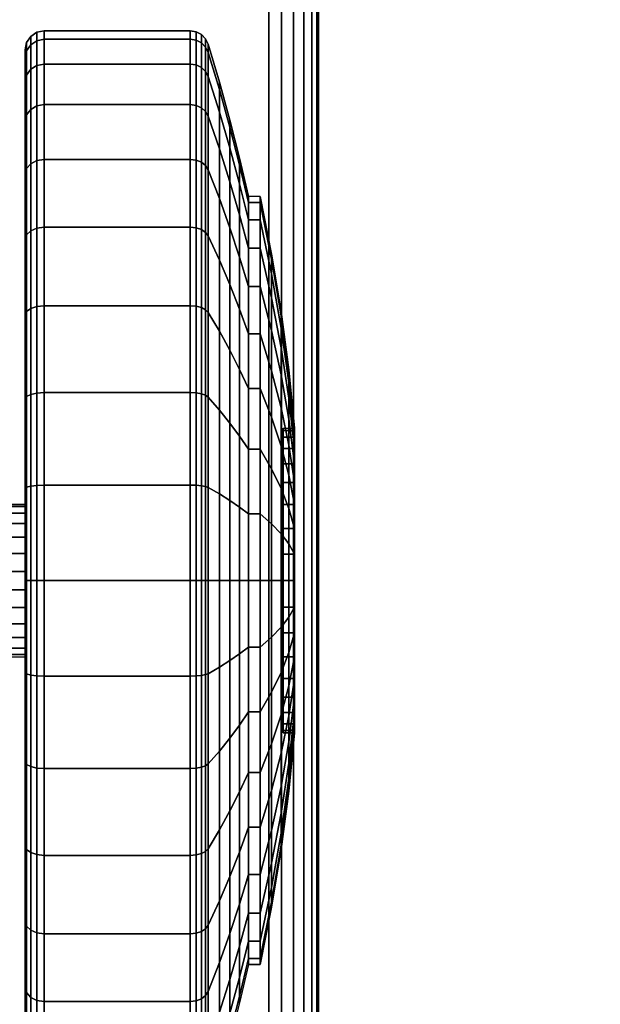
# Model space of a CAD drawing. Units: inches. Extents: x -0.2 to 60, y -20 to 0.
# Drawn here: x 53.5 to 55, y -18.7 to -16.1 of the extents above; entities that cross this region are included whole.
import ezdxf

# ---------------------------------------------------------------- set-up
doc = ezdxf.new("R2010")
doc.units = ezdxf.units.IN
doc.header["$MEASUREMENT"] = 0
for name, color, linetype in [('A-FURN-3-TABLE-LEG-CASTER-TREAD', 251, 'Continuous'), ('A-FURN-3-TABLE-LEG-CASTER-TRIM', 253, 'Continuous'), ('A-FURN-3-TABLE-LEG-FOOT', 253, 'Continuous'), ('A-FURN-3-TABLE-SURFACE-BOTTOM', 255, 'Continuous'), ('A-FURN-3-TABLE-SURFACE-TOP-HPL_TFL', 255, 'Continuous')]:
    doc.layers.add(name, color=color, linetype=linetype)

msp = doc.modelspace()

# ---------------------------------------------------------------- linework, layer by layer
at = {"layer": 'A-FURN-3-TABLE-LEG-CASTER-TREAD'}
for points, invisible_edges in [([(53.48, -18.9213, 1.2007), (53.48, -18.9425, 1.4425), (53.48, -16.1575, 1.4425), (53.48, -16.1787, 1.2007)], 10), ([(53.48, -18.9425, 1.4425), (53.48, -18.9213, 1.6843), (53.48, -16.1787, 1.6843), (53.48, -16.1575, 1.4425)], 10), ([(53.48, -18.8585, 0.9662), (53.48, -18.9213, 1.2007), (53.48, -16.1787, 1.2007), (53.48, -16.2415, 0.9662)], 10), ([(53.48, -18.9213, 1.6843), (53.48, -18.8585, 1.9188), (53.48, -16.2415, 1.9188), (53.48, -16.1787, 1.6843)], 10), ([(53.48, -18.7559, 0.7462), (53.48, -18.8585, 0.9662), (53.48, -16.2415, 0.9662), (53.48, -16.3441, 0.7462)], 10), ([(53.48, -18.8585, 1.9188), (53.48, -18.7559, 2.1387), (53.48, -16.3441, 2.1387), (53.48, -16.2415, 1.9188)], 10), ([(53.48, -18.6167, 0.5474), (53.48, -18.7559, 0.7462), (53.48, -16.3441, 0.7462), (53.48, -16.4833, 0.5474)], 10), ([(53.48, -18.7559, 2.1387), (53.48, -18.6167, 2.3376), (53.48, -16.4833, 2.3376), (53.48, -16.3441, 2.1387)], 10), ([(53.48, -18.4451, 0.3758), (53.48, -18.6167, 0.5474), (53.48, -16.4833, 0.5474), (53.48, -16.6549, 0.3758)], 10), ([(53.48, -18.6167, 2.3376), (53.48, -18.4451, 2.5092), (53.48, -16.6549, 2.5092), (53.48, -16.4833, 2.3376)], 10), ([(53.48, -18.2463, 0.2366), (53.48, -18.4451, 0.3758), (53.48, -16.6549, 0.3758), (53.48, -16.8538, 0.2366)], 10), ([(53.48, -18.4451, 2.5092), (53.48, -18.2463, 2.6484), (53.48, -16.8538, 2.6484), (53.48, -16.6549, 2.5092)], 10), ([(53.48, -18.0263, 0.134), (53.48, -18.2463, 0.2366), (53.48, -16.8538, 0.2366), (53.48, -17.0737, 0.134)], 10), ([(53.48, -18.2463, 2.6484), (53.48, -18.0263, 2.751), (53.48, -17.0737, 2.751), (53.48, -16.8538, 2.6484)], 10), ([(53.48, -17.7918, 0.0712), (53.48, -18.0263, 0.134), (53.48, -17.0737, 0.134), (53.48, -17.3082, 0.0712)], 10), ([(53.48, -18.0263, 2.751), (53.48, -17.7918, 2.8138), (53.48, -17.3082, 2.8138), (53.48, -17.0737, 2.751)], 10), ([(53.48, -17.55, 0.05), (53.48, -17.7918, 0.0712), (53.48, -17.3082, 0.0712), (53.48, -17.55, 0.05)], 2), ([(53.48, -17.7918, 2.8138), (53.48, -17.55, 2.835), (53.48, -17.55, 2.835), (53.48, -17.3082, 2.8138)], 8)]:
    msp.add_3dface(points, dxfattribs=dict(at, invisible_edges=invisible_edges))
at = {"layer": 'A-FURN-3-TABLE-LEG-CASTER-TRIM'}
for points, invisible_edges in [([(54.1574, -17.9439, 1.512), (54.1574, -17.95, 1.4425), (54.1574, -17.15, 1.4425), (54.1574, -17.1561, 1.512)], 10), ([(54.1574, -17.95, 1.4425), (54.1574, -17.9439, 1.373), (54.1574, -17.1561, 1.373), (54.1574, -17.15, 1.4425)], 10), ([(54.1574, -17.9259, 1.5793), (54.1574, -17.9439, 1.512), (54.1574, -17.1561, 1.512), (54.1574, -17.1741, 1.5793)], 10), ([(54.1574, -17.9439, 1.373), (54.1574, -17.9259, 1.3057), (54.1574, -17.1741, 1.3057), (54.1574, -17.1561, 1.373)], 10), ([(54.1574, -17.8964, 1.6425), (54.1574, -17.9259, 1.5793), (54.1574, -17.1741, 1.5793), (54.1574, -17.2036, 1.6425)], 10), ([(54.1574, -17.9259, 1.3057), (54.1574, -17.8964, 1.2425), (54.1574, -17.2036, 1.2425), (54.1574, -17.1741, 1.3057)], 10), ([(54.1574, -17.8564, 1.6996), (54.1574, -17.8964, 1.6425), (54.1574, -17.2036, 1.6425), (54.1574, -17.2436, 1.6996)], 10), ([(54.1574, -17.8964, 1.2425), (54.1574, -17.8564, 1.1854), (54.1574, -17.2436, 1.1854), (54.1574, -17.2036, 1.2425)], 10), ([(54.1574, -17.8071, 1.7489), (54.1574, -17.8564, 1.6996), (54.1574, -17.2436, 1.6996), (54.1574, -17.2929, 1.7489)], 10), ([(54.1574, -17.8564, 1.1854), (54.1574, -17.8071, 1.1361), (54.1574, -17.2929, 1.1361), (54.1574, -17.2436, 1.1854)], 10), ([(54.1574, -17.75, 1.7889), (54.1574, -17.8071, 1.7489), (54.1574, -17.2929, 1.7489), (54.1574, -17.35, 1.7889)], 10), ([(54.1574, -17.8071, 1.1361), (54.1574, -17.75, 1.0961), (54.1574, -17.35, 1.0961), (54.1574, -17.2929, 1.1361)], 10), ([(54.1574, -17.6868, 1.8184), (54.1574, -17.75, 1.7889), (54.1574, -17.35, 1.7889), (54.1574, -17.4132, 1.8184)], 10), ([(54.1574, -17.75, 1.0961), (54.1574, -17.6868, 1.0666), (54.1574, -17.4132, 1.0666), (54.1574, -17.35, 1.0961)], 10), ([(54.1574, -17.6195, 1.8364), (54.1574, -17.6868, 1.8184), (54.1574, -17.4132, 1.8184), (54.1574, -17.4805, 1.8364)], 10), ([(54.1574, -17.6868, 1.0666), (54.1574, -17.6195, 1.0486), (54.1574, -17.4805, 1.0486), (54.1574, -17.4132, 1.0666)], 10), ([(54.1574, -17.55, 1.8425), (54.1574, -17.6195, 1.8364), (54.1574, -17.4805, 1.8364), (54.1574, -17.55, 1.8425)], 2), ([(54.1574, -17.6195, 1.0486), (54.1574, -17.55, 1.0425), (54.1574, -17.55, 1.0425), (54.1574, -17.4805, 1.0486)], 8)]:
    msp.add_3dface(points, dxfattribs=dict(at, invisible_edges=invisible_edges))
at = {"layer": 'A-FURN-3-TABLE-SURFACE-BOTTOM', "invisible_edges": 5}
msp.add_3dface([(58, -0.1181, 41.03), (58, -19.8819, 41.03), (2, -19.8819, 41.03), (2, -0.1181, 41.03)], dxfattribs=at)
at = {"layer": 'A-FURN-3-TABLE-SURFACE-TOP-HPL_TFL', "invisible_edges": 10}
msp.add_3dface([(2, -19.8819, 42.03), (58, -19.8819, 42.03), (58, -0.1181, 42.03), (2, -0.1181, 42.03)], dxfattribs=at)

# ---------------------------------------------------------------- meshes
at = {"layer": 'A-FURN-3-TABLE-LEG-CASTER-TREAD'}
mesh = msp.add_polymesh((9, 6), dxfattribs=at)
for k, corner in enumerate([(53.9133, -16.1945, 0.9491), (53.53, -16.1945, 0.9491), (53.5109, -16.1981, 0.9504), (53.4946, -16.2083, 0.9541), (53.4838, -16.2235, 0.9597), (53.48, -16.2415, 0.9662), (53.9133, -16.1294, 1.192), (53.53, -16.1294, 1.192), (53.5109, -16.1332, 1.1927), (53.4946, -16.1438, 1.1946), (53.4838, -16.1598, 1.1974), (53.48, -16.1787, 1.2007), (53.9133, -16.1075, 1.4425), (53.53, -16.1075, 1.4425), (53.5109, -16.1113, 1.4425), (53.4946, -16.1221, 1.4425), (53.4838, -16.1384, 1.4425), (53.48, -16.1575, 1.4425), (53.9133, -16.1294, 1.693), (53.53, -16.1294, 1.693), (53.5109, -16.1332, 1.6923), (53.4946, -16.1438, 1.6904), (53.4838, -16.1598, 1.6876), (53.48, -16.1787, 1.6843), (53.9133, -16.1945, 1.9359), (53.53, -16.1945, 1.9359), (53.5109, -16.1981, 1.9346), (53.4946, -16.2083, 1.9309), (53.4838, -16.2235, 1.9253), (53.48, -16.2415, 1.9188), (53.9133, -16.3008, 2.1638), (53.53, -16.3008, 2.1638), (53.5109, -16.3041, 2.1618), (53.4946, -16.3134, 2.1564), (53.4838, -16.3275, 2.1483), (53.48, -16.3441, 2.1388), (53.9133, -16.445, 2.3697), (53.53, -16.445, 2.3697), (53.5109, -16.4479, 2.3673), (53.4946, -16.4562, 2.3603), (53.4838, -16.4686, 2.3499), (53.48, -16.4833, 2.3376), (53.9133, -16.6228, 2.5475), (53.53, -16.6228, 2.5475), (53.5109, -16.6252, 2.5446), (53.4946, -16.6322, 2.5363), (53.4838, -16.6426, 2.5239), (53.48, -16.6549, 2.5092), (53.9133, -16.8288, 2.6917), (53.53, -16.8288, 2.6917), (53.5109, -16.8307, 2.6884), (53.4946, -16.8361, 2.6791), (53.4838, -16.8442, 2.665), (53.48, -16.8538, 2.6484)]):
    mesh.set_mesh_vertex(divmod(k, 6), corner)
mesh = msp.add_polymesh((9, 9), dxfattribs=at)
for k, corner in enumerate([(54.0662, -16.6033, 1.0979), (54.0432, -16.5086, 1.0634), (54.018, -16.4143, 1.0292), (53.9906, -16.3207, 0.9951), (53.9611, -16.2276, 0.9612), (53.9541, -16.2142, 0.9563), (53.943, -16.2037, 0.9525), (53.9289, -16.1968, 0.95), (53.9133, -16.1945, 0.9491), (54.0662, -16.5578, 1.2675), (54.0432, -16.4586, 1.25), (54.018, -16.3598, 1.2326), (53.9906, -16.2616, 1.2153), (53.9611, -16.1641, 1.1981), (53.9541, -16.1501, 1.1957), (53.943, -16.139, 1.1937), (53.9289, -16.1319, 1.1924), (53.9133, -16.1294, 1.192), (54.0662, -16.5425, 1.4425), (54.0432, -16.4417, 1.4425), (54.018, -16.3415, 1.4425), (53.9906, -16.2418, 1.4425), (53.9611, -16.1427, 1.4425), (53.9541, -16.1285, 1.4425), (53.943, -16.1172, 1.4425), (53.9289, -16.11, 1.4425), (53.9133, -16.1075, 1.4425), (54.0662, -16.5578, 1.6175), (54.0432, -16.4586, 1.635), (54.018, -16.3598, 1.6524), (53.9906, -16.2616, 1.6697), (53.9611, -16.1641, 1.6869), (53.9541, -16.1501, 1.6893), (53.943, -16.139, 1.6913), (53.9289, -16.1319, 1.6926), (53.9133, -16.1294, 1.693), (54.0662, -16.6033, 1.7871), (54.0432, -16.5086, 1.8216), (54.018, -16.4143, 1.8558), (53.9906, -16.3207, 1.8899), (53.9611, -16.2276, 1.9238), (53.9541, -16.2142, 1.9287), (53.943, -16.2037, 1.9325), (53.9289, -16.1968, 1.935), (53.9133, -16.1945, 1.9359), (54.0662, -16.6775, 1.9463), (54.0432, -16.5902, 1.9966), (54.018, -16.5034, 2.0468), (53.9906, -16.417, 2.0966), (53.9611, -16.3312, 2.1462), (53.9541, -16.319, 2.1532), (53.943, -16.3092, 2.1589), (53.9289, -16.3029, 2.1625), (53.9133, -16.3008, 2.1638), (54.0662, -16.7782, 2.0901), (54.0432, -16.701, 2.1549), (54.018, -16.6242, 2.2193), (53.9906, -16.5478, 2.2834), (53.9611, -16.4719, 2.3471), (53.9541, -16.4611, 2.3562), (53.943, -16.4524, 2.3635), (53.9289, -16.4469, 2.3681), (53.9133, -16.445, 2.3697), (54.0662, -16.9024, 2.2143), (54.0432, -16.8376, 2.2915), (54.018, -16.7732, 2.3683), (53.9906, -16.7091, 2.4447), (53.9611, -16.6454, 2.5206), (53.9541, -16.6363, 2.5314), (53.943, -16.629, 2.5401), (53.9289, -16.6244, 2.5456), (53.9133, -16.6228, 2.5475), (54.0662, -17.0463, 2.315), (54.0432, -16.9959, 2.4023), (54.018, -16.9457, 2.4891), (53.9906, -16.8959, 2.5755), (53.9611, -16.8463, 2.6613), (53.9541, -16.8393, 2.6735), (53.943, -16.8336, 2.6833), (53.9289, -16.83, 2.6896), (53.9133, -16.8288, 2.6917)]):
    mesh.set_mesh_vertex(divmod(k, 9), corner)
mesh = msp.add_polymesh((9, 6), dxfattribs=at)
for k, corner in enumerate([(53.9133, -17.8005, 0.0219), (53.53, -17.8005, 0.0219), (53.5109, -17.7998, 0.0257), (53.4946, -17.7979, 0.0363), (53.4838, -17.7951, 0.0523), (53.48, -17.7918, 0.0712), (53.9133, -17.55), (53.53, -17.55), (53.5109, -17.55, 0.0038), (53.4946, -17.55, 0.0146), (53.4838, -17.55, 0.0309), (53.48, -17.55, 0.05), (53.9133, -17.2995, 0.0219), (53.53, -17.2995, 0.0219), (53.5109, -17.3002, 0.0257), (53.4946, -17.3021, 0.0363), (53.4838, -17.3049, 0.0523), (53.48, -17.3082, 0.0712), (53.9133, -17.0566, 0.087), (53.53, -17.0566, 0.087), (53.5109, -17.0579, 0.0906), (53.4946, -17.0616, 0.1008), (53.4838, -17.0672, 0.116), (53.48, -17.0737, 0.134), (53.9133, -16.8288, 0.1933), (53.53, -16.8288, 0.1933), (53.5109, -16.8307, 0.1966), (53.4946, -16.8361, 0.2059), (53.4838, -16.8442, 0.22), (53.48, -16.8538, 0.2366), (53.9133, -16.6228, 0.3375), (53.53, -16.6228, 0.3375), (53.5109, -16.6252, 0.3404), (53.4946, -16.6322, 0.3487), (53.4838, -16.6426, 0.3611), (53.48, -16.6549, 0.3758), (53.9133, -16.445, 0.5153), (53.53, -16.445, 0.5153), (53.5109, -16.4479, 0.5177), (53.4946, -16.4562, 0.5247), (53.4838, -16.4686, 0.5351), (53.48, -16.4833, 0.5474), (53.9133, -16.3008, 0.7213), (53.53, -16.3008, 0.7213), (53.5109, -16.3041, 0.7232), (53.4946, -16.3134, 0.7286), (53.4838, -16.3275, 0.7367), (53.48, -16.3441, 0.7463), (53.9133, -16.1945, 0.9491), (53.53, -16.1945, 0.9491), (53.5109, -16.1981, 0.9504), (53.4946, -16.2083, 0.9541), (53.4838, -16.2235, 0.9597), (53.48, -16.2415, 0.9662)]):
    mesh.set_mesh_vertex(divmod(k, 6), corner)
mesh = msp.add_polymesh((9, 9), dxfattribs=at)
for k, corner in enumerate([(54.0662, -17.725, 0.4503), (54.0432, -17.7425, 0.3511), (54.018, -17.7599, 0.2523), (53.9906, -17.7772, 0.1541), (53.9611, -17.7944, 0.0566), (53.9541, -17.7968, 0.0426), (53.943, -17.7988, 0.0315), (53.9289, -17.8001, 0.0244), (53.9133, -17.8005, 0.0219), (54.0662, -17.55, 0.435), (54.0432, -17.55, 0.3342), (54.018, -17.55, 0.234), (53.9906, -17.55, 0.1343), (53.9611, -17.55, 0.0352), (53.9541, -17.55, 0.021), (53.943, -17.55, 0.0097), (53.9289, -17.55, 0.0025), (53.9133, -17.55), (54.0662, -17.375, 0.4503), (54.0432, -17.3575, 0.3511), (54.018, -17.3401, 0.2523), (53.9906, -17.3228, 0.1541), (53.9611, -17.3056, 0.0566), (53.9541, -17.3032, 0.0426), (53.943, -17.3012, 0.0315), (53.9289, -17.2999, 0.0244), (53.9133, -17.2995, 0.0219), (54.0662, -17.2054, 0.4958), (54.0432, -17.1709, 0.4011), (54.018, -17.1367, 0.3068), (53.9906, -17.1026, 0.2132), (53.9611, -17.0687, 0.1201), (53.9541, -17.0638, 0.1067), (53.943, -17.06, 0.0962), (53.9289, -17.0575, 0.0893), (53.9133, -17.0566, 0.087), (54.0662, -17.0463, 0.57), (54.0432, -16.9959, 0.4827), (54.018, -16.9457, 0.3959), (53.9906, -16.8959, 0.3095), (53.9611, -16.8463, 0.2237), (53.9541, -16.8393, 0.2115), (53.943, -16.8336, 0.2017), (53.9289, -16.83, 0.1954), (53.9133, -16.8288, 0.1933), (54.0662, -16.9024, 0.6707), (54.0432, -16.8376, 0.5935), (54.018, -16.7732, 0.5167), (53.9906, -16.7091, 0.4403), (53.9611, -16.6454, 0.3644), (53.9541, -16.6363, 0.3536), (53.943, -16.629, 0.3449), (53.9289, -16.6244, 0.3394), (53.9133, -16.6228, 0.3375), (54.0662, -16.7782, 0.7949), (54.0432, -16.701, 0.7301), (54.018, -16.6242, 0.6657), (53.9906, -16.5478, 0.6016), (53.9611, -16.4719, 0.5379), (53.9541, -16.4611, 0.5288), (53.943, -16.4524, 0.5215), (53.9289, -16.4469, 0.5169), (53.9133, -16.445, 0.5153), (54.0662, -16.6775, 0.9388), (54.0432, -16.5902, 0.8884), (54.018, -16.5034, 0.8382), (53.9906, -16.417, 0.7884), (53.9611, -16.3312, 0.7388), (53.9541, -16.319, 0.7318), (53.943, -16.3092, 0.7261), (53.9289, -16.3029, 0.7225), (53.9133, -16.3008, 0.7213), (54.0662, -16.6033, 1.0979), (54.0432, -16.5086, 1.0634), (54.018, -16.4143, 1.0292), (53.9906, -16.3207, 0.9951), (53.9611, -16.2276, 0.9612), (53.9541, -16.2142, 0.9563), (53.943, -16.2037, 0.9525), (53.9289, -16.1968, 0.95), (53.9133, -16.1945, 0.9491)]):
    mesh.set_mesh_vertex(divmod(k, 9), corner)
mesh = msp.add_polymesh((9, 6), dxfattribs=at)
for k, corner in enumerate([(53.9133, -16.8288, 2.6917), (53.53, -16.8288, 2.6917), (53.5109, -16.8307, 2.6884), (53.4946, -16.8361, 2.6791), (53.4838, -16.8442, 2.665), (53.48, -16.8538, 2.6484), (53.9133, -17.0566, 2.798), (53.53, -17.0566, 2.798), (53.5109, -17.0579, 2.7944), (53.4946, -17.0616, 2.7842), (53.4838, -17.0672, 2.769), (53.48, -17.0737, 2.751), (53.9133, -17.2995, 2.8631), (53.53, -17.2995, 2.8631), (53.5109, -17.3002, 2.8593), (53.4946, -17.3021, 2.8487), (53.4838, -17.3049, 2.8327), (53.48, -17.3082, 2.8138), (53.9133, -17.55, 2.885), (53.53, -17.55, 2.885), (53.5109, -17.55, 2.8812), (53.4946, -17.55, 2.8704), (53.4838, -17.55, 2.8541), (53.48, -17.55, 2.835), (53.9133, -17.8005, 2.8631), (53.53, -17.8005, 2.8631), (53.5109, -17.7998, 2.8593), (53.4946, -17.7979, 2.8487), (53.4838, -17.7951, 2.8327), (53.48, -17.7918, 2.8138), (53.9133, -18.0434, 2.798), (53.53, -18.0434, 2.798), (53.5109, -18.0421, 2.7944), (53.4946, -18.0384, 2.7842), (53.4838, -18.0328, 2.769), (53.48, -18.0263, 2.751), (53.9133, -18.2713, 2.6917), (53.53, -18.2713, 2.6917), (53.5109, -18.2693, 2.6884), (53.4946, -18.2639, 2.6791), (53.4838, -18.2558, 2.665), (53.48, -18.2463, 2.6484), (53.9133, -18.4772, 2.5475), (53.53, -18.4772, 2.5475), (53.5109, -18.4748, 2.5446), (53.4946, -18.4678, 2.5363), (53.4838, -18.4574, 2.5239), (53.48, -18.4451, 2.5092), (53.9133, -18.655, 2.3697), (53.53, -18.655, 2.3697), (53.5109, -18.6521, 2.3673), (53.4946, -18.6438, 2.3603), (53.4838, -18.6314, 2.3499), (53.48, -18.6167, 2.3376)]):
    mesh.set_mesh_vertex(divmod(k, 6), corner)
mesh = msp.add_polymesh((9, 9), dxfattribs=at)
for k, corner in enumerate([(54.0662, -17.0463, 2.315), (54.0432, -16.9959, 2.4023), (54.018, -16.9457, 2.4891), (53.9906, -16.8959, 2.5755), (53.9611, -16.8463, 2.6613), (53.9541, -16.8393, 2.6735), (53.943, -16.8336, 2.6833), (53.9289, -16.83, 2.6896), (53.9133, -16.8288, 2.6917), (54.0662, -17.2054, 2.3892), (54.0432, -17.1709, 2.4839), (54.018, -17.1367, 2.5782), (53.9906, -17.1026, 2.6718), (53.9611, -17.0687, 2.7649), (53.9541, -17.0638, 2.7783), (53.943, -17.06, 2.7888), (53.9289, -17.0575, 2.7957), (53.9133, -17.0566, 2.798), (54.0662, -17.375, 2.4347), (54.0432, -17.3575, 2.5339), (54.018, -17.3401, 2.6327), (53.9906, -17.3228, 2.7309), (53.9611, -17.3056, 2.8284), (53.9541, -17.3032, 2.8424), (53.943, -17.3012, 2.8535), (53.9289, -17.2999, 2.8606), (53.9133, -17.2995, 2.8631), (54.0662, -17.55, 2.45), (54.0432, -17.55, 2.5508), (54.018, -17.55, 2.651), (53.9906, -17.55, 2.7507), (53.9611, -17.55, 2.8498), (53.9541, -17.55, 2.864), (53.943, -17.55, 2.8753), (53.9289, -17.55, 2.8825), (53.9133, -17.55, 2.885), (54.0662, -17.725, 2.4347), (54.0432, -17.7425, 2.5339), (54.018, -17.7599, 2.6327), (53.9906, -17.7772, 2.7309), (53.9611, -17.7944, 2.8284), (53.9541, -17.7968, 2.8424), (53.943, -17.7988, 2.8535), (53.9289, -17.8001, 2.8606), (53.9133, -17.8005, 2.8631), (54.0662, -17.8946, 2.3892), (54.0432, -17.9291, 2.4839), (54.018, -17.9633, 2.5782), (53.9906, -17.9974, 2.6718), (53.9611, -18.0313, 2.7649), (53.9541, -18.0362, 2.7783), (53.943, -18.04, 2.7888), (53.9289, -18.0425, 2.7957), (53.9133, -18.0434, 2.798), (54.0662, -18.0538, 2.315), (54.0432, -18.1041, 2.4023), (54.018, -18.1543, 2.4891), (53.9906, -18.2041, 2.5755), (53.9611, -18.2537, 2.6613), (53.9541, -18.2607, 2.6735), (53.943, -18.2664, 2.6833), (53.9289, -18.27, 2.6896), (53.9133, -18.2713, 2.6917), (54.0662, -18.1976, 2.2143), (54.0432, -18.2624, 2.2915), (54.018, -18.3268, 2.3683), (53.9906, -18.3909, 2.4447), (53.9611, -18.4546, 2.5206), (53.9541, -18.4637, 2.5314), (53.943, -18.471, 2.5401), (53.9289, -18.4756, 2.5456), (53.9133, -18.4772, 2.5475), (54.0662, -18.3218, 2.0901), (54.0432, -18.399, 2.1549), (54.018, -18.4758, 2.2193), (53.9906, -18.5522, 2.2834), (53.9611, -18.6281, 2.3471), (53.9541, -18.6389, 2.3562), (53.943, -18.6476, 2.3635), (53.9289, -18.6531, 2.3681), (53.9133, -18.655, 2.3697)]):
    mesh.set_mesh_vertex(divmod(k, 9), corner)
mesh = msp.add_polymesh((9, 9), dxfattribs=at)
for k, corner in enumerate([(54.0662, -18.5575, 1.4425), (54.0432, -18.6583, 1.4425), (54.018, -18.7585, 1.4425), (53.9906, -18.8582, 1.4425), (53.9611, -18.9573, 1.4425), (53.9541, -18.9715, 1.4425), (53.943, -18.9828, 1.4425), (53.9289, -18.99, 1.4425), (53.9133, -18.9925, 1.4425), (54.0662, -18.5422, 1.2675), (54.0432, -18.6414, 1.25), (54.018, -18.7402, 1.2326), (53.9906, -18.8384, 1.2153), (53.9611, -18.9359, 1.1981), (53.9541, -18.9499, 1.1957), (53.943, -18.961, 1.1937), (53.9289, -18.9681, 1.1924), (53.9133, -18.9706, 1.192), (54.0662, -18.4967, 1.0979), (54.0432, -18.5914, 1.0634), (54.018, -18.6857, 1.0292), (53.9906, -18.7793, 0.9951), (53.9611, -18.8724, 0.9612), (53.9541, -18.8858, 0.9563), (53.943, -18.8963, 0.9525), (53.9289, -18.9032, 0.95), (53.9133, -18.9055, 0.9491), (54.0662, -18.4225, 0.9388), (54.0432, -18.5098, 0.8884), (54.018, -18.5966, 0.8382), (53.9906, -18.683, 0.7884), (53.9611, -18.7688, 0.7388), (53.9541, -18.781, 0.7318), (53.943, -18.7908, 0.7261), (53.9289, -18.7971, 0.7225), (53.9133, -18.7992, 0.7213), (54.0662, -18.3218, 0.7949), (54.0432, -18.399, 0.7301), (54.018, -18.4758, 0.6657), (53.9906, -18.5522, 0.6016), (53.9611, -18.6281, 0.5379), (53.9541, -18.6389, 0.5288), (53.943, -18.6476, 0.5215), (53.9289, -18.6531, 0.5169), (53.9133, -18.655, 0.5153), (54.0662, -18.1976, 0.6707), (54.0432, -18.2624, 0.5935), (54.018, -18.3268, 0.5167), (53.9906, -18.3909, 0.4403), (53.9611, -18.4546, 0.3644), (53.9541, -18.4637, 0.3536), (53.943, -18.471, 0.3449), (53.9289, -18.4756, 0.3394), (53.9133, -18.4772, 0.3375), (54.0662, -18.0538, 0.57), (54.0432, -18.1041, 0.4827), (54.018, -18.1543, 0.3959), (53.9906, -18.2041, 0.3095), (53.9611, -18.2537, 0.2237), (53.9541, -18.2607, 0.2115), (53.943, -18.2664, 0.2017), (53.9289, -18.27, 0.1954), (53.9133, -18.2713, 0.1933), (54.0662, -17.8946, 0.4958), (54.0432, -17.9291, 0.4011), (54.018, -17.9633, 0.3068), (53.9906, -17.9974, 0.2132), (53.9611, -18.0313, 0.1201), (53.9541, -18.0362, 0.1067), (53.943, -18.04, 0.0962), (53.9289, -18.0425, 0.0893), (53.9133, -18.0434, 0.087), (54.0662, -17.725, 0.4503), (54.0432, -17.7425, 0.3511), (54.018, -17.7599, 0.2523), (53.9906, -17.7772, 0.1541), (53.9611, -17.7944, 0.0566), (53.9541, -17.7968, 0.0426), (53.943, -17.7988, 0.0315), (53.9289, -17.8001, 0.0244), (53.9133, -17.8005, 0.0219)]):
    mesh.set_mesh_vertex(divmod(k, 9), corner)
mesh = msp.add_polymesh((9, 6), dxfattribs=at)
for k, corner in enumerate([(53.9133, -18.9925, 1.4425), (53.53, -18.9925, 1.4425), (53.5109, -18.9887, 1.4425), (53.4946, -18.9779, 1.4425), (53.4838, -18.9616, 1.4425), (53.48, -18.9425, 1.4425), (53.9133, -18.9706, 1.192), (53.53, -18.9706, 1.192), (53.5109, -18.9668, 1.1927), (53.4946, -18.9562, 1.1946), (53.4838, -18.9402, 1.1974), (53.48, -18.9213, 1.2007), (53.9133, -18.9055, 0.9491), (53.53, -18.9055, 0.9491), (53.5109, -18.9019, 0.9504), (53.4946, -18.8917, 0.9541), (53.4838, -18.8765, 0.9597), (53.48, -18.8585, 0.9662), (53.9133, -18.7992, 0.7213), (53.53, -18.7992, 0.7213), (53.5109, -18.7959, 0.7232), (53.4946, -18.7866, 0.7286), (53.4838, -18.7725, 0.7367), (53.48, -18.7559, 0.7463), (53.9133, -18.655, 0.5153), (53.53, -18.655, 0.5153), (53.5109, -18.6521, 0.5177), (53.4946, -18.6438, 0.5247), (53.4838, -18.6314, 0.5351), (53.48, -18.6167, 0.5474), (53.9133, -18.4772, 0.3375), (53.53, -18.4772, 0.3375), (53.5109, -18.4748, 0.3404), (53.4946, -18.4678, 0.3487), (53.4838, -18.4574, 0.3611), (53.48, -18.4451, 0.3758), (53.9133, -18.2713, 0.1933), (53.53, -18.2713, 0.1933), (53.5109, -18.2693, 0.1966), (53.4946, -18.2639, 0.2059), (53.4838, -18.2558, 0.22), (53.48, -18.2463, 0.2366), (53.9133, -18.0434, 0.087), (53.53, -18.0434, 0.087), (53.5109, -18.0421, 0.0906), (53.4946, -18.0384, 0.1008), (53.4838, -18.0328, 0.116), (53.48, -18.0263, 0.134), (53.9133, -17.8005, 0.0219), (53.53, -17.8005, 0.0219), (53.5109, -17.7998, 0.0257), (53.4946, -17.7979, 0.0363), (53.4838, -17.7951, 0.0523), (53.48, -17.7918, 0.0712)]):
    mesh.set_mesh_vertex(divmod(k, 6), corner)
mesh = msp.add_polymesh((4, 9), dxfattribs=at)
for k, corner in enumerate([(54.0662, -18.3218, 2.0901), (54.0432, -18.399, 2.1549), (54.018, -18.4758, 2.2193), (53.9906, -18.5522, 2.2834), (53.9611, -18.6281, 2.3471), (53.9541, -18.6389, 2.3562), (53.943, -18.6476, 2.3635), (53.9289, -18.6531, 2.3681), (53.9133, -18.655, 2.3697), (54.0662, -18.4225, 1.9462), (54.0432, -18.5098, 1.9966), (54.018, -18.5966, 2.0468), (53.9906, -18.683, 2.0966), (53.9611, -18.7688, 2.1462), (53.9541, -18.781, 2.1532), (53.943, -18.7908, 2.1589), (53.9289, -18.7971, 2.1625), (53.9133, -18.7992, 2.1637), (54.0662, -18.4967, 1.7871), (54.0432, -18.5914, 1.8216), (54.018, -18.6857, 1.8558), (53.9906, -18.7793, 1.8899), (53.9611, -18.8724, 1.9238), (53.9541, -18.8858, 1.9287), (53.943, -18.8963, 1.9325), (53.9289, -18.9032, 1.935), (53.9133, -18.9055, 1.9359), (54.0662, -18.5422, 1.6175), (54.0432, -18.6414, 1.635), (54.018, -18.7402, 1.6524), (53.9906, -18.8384, 1.6697), (53.9611, -18.9359, 1.6869), (53.9541, -18.9499, 1.6893), (53.943, -18.961, 1.6913), (53.9289, -18.9681, 1.6926), (53.9133, -18.9706, 1.693)]):
    mesh.set_mesh_vertex(divmod(k, 9), corner)
mesh = msp.add_polymesh((4, 6), dxfattribs=at)
for k, corner in enumerate([(53.9133, -18.655, 2.3697), (53.53, -18.655, 2.3697), (53.5109, -18.6521, 2.3673), (53.4946, -18.6438, 2.3603), (53.4838, -18.6314, 2.3499), (53.48, -18.6167, 2.3376), (53.9133, -18.7992, 2.1637), (53.53, -18.7992, 2.1637), (53.5109, -18.7959, 2.1618), (53.4946, -18.7866, 2.1564), (53.4838, -18.7725, 2.1483), (53.48, -18.7559, 2.1387), (53.9133, -18.9055, 1.9359), (53.53, -18.9055, 1.9359), (53.5109, -18.9019, 1.9346), (53.4946, -18.8917, 1.9309), (53.4838, -18.8765, 1.9253), (53.48, -18.8585, 1.9188), (53.9133, -18.9706, 1.693), (53.53, -18.9706, 1.693), (53.5109, -18.9668, 1.6923), (53.4946, -18.9562, 1.6904), (53.4838, -18.9402, 1.6876), (53.48, -18.9213, 1.6843)]):
    mesh.set_mesh_vertex(divmod(k, 6), corner)
at = {"layer": 'A-FURN-3-TABLE-LEG-CASTER-TRIM'}
mesh = msp.add_polymesh((2, 36), dxfattribs=dict(at, n_close=True))
for k, corner in enumerate([(54.0662, -16.5425, 1.4425), (54.0662, -16.5578, 1.6175), (54.0662, -16.6033, 1.7871), (54.0662, -16.6775, 1.9462), (54.0662, -16.7782, 2.0901), (54.0662, -16.9024, 2.2143), (54.0662, -17.0463, 2.315), (54.0662, -17.2054, 2.3892), (54.0662, -17.375, 2.4347), (54.0662, -17.55, 2.45), (54.0662, -17.725, 2.4347), (54.0662, -17.8946, 2.3892), (54.0662, -18.0538, 2.315), (54.0662, -18.1976, 2.2143), (54.0662, -18.3218, 2.0901), (54.0662, -18.4225, 1.9462), (54.0662, -18.4967, 1.7871), (54.0662, -18.5422, 1.6175), (54.0662, -18.5575, 1.4425), (54.0662, -18.5422, 1.2675), (54.0662, -18.4967, 1.0979), (54.0662, -18.4225, 0.9388), (54.0662, -18.3218, 0.7949), (54.0662, -18.1976, 0.6707), (54.0662, -18.0538, 0.57), (54.0662, -17.8946, 0.4958), (54.0662, -17.725, 0.4503), (54.0662, -17.55, 0.435), (54.0662, -17.375, 0.4503), (54.0662, -17.2054, 0.4958), (54.0662, -17.0463, 0.57), (54.0662, -16.9024, 0.6707), (54.0662, -16.7782, 0.7949), (54.0662, -16.6775, 0.9388), (54.0662, -16.6033, 1.0979), (54.0662, -16.5578, 1.2675), (54.0969, -16.5425, 1.4425), (54.0969, -16.5578, 1.6175), (54.0969, -16.6033, 1.7871), (54.0969, -16.6775, 1.9462), (54.0969, -16.7782, 2.0901), (54.0969, -16.9024, 2.2143), (54.0969, -17.0463, 2.315), (54.0969, -17.2054, 2.3892), (54.0969, -17.375, 2.4347), (54.0969, -17.55, 2.45), (54.0969, -17.725, 2.4347), (54.0969, -17.8946, 2.3892), (54.0969, -18.0538, 2.315), (54.0969, -18.1976, 2.2143), (54.0969, -18.3218, 2.0901), (54.0969, -18.4225, 1.9462), (54.0969, -18.4967, 1.7871), (54.0969, -18.5422, 1.6175), (54.0969, -18.5575, 1.4425), (54.0969, -18.5422, 1.2675), (54.0969, -18.4967, 1.0979), (54.0969, -18.4225, 0.9388), (54.0969, -18.3218, 0.7949), (54.0969, -18.1976, 0.6707), (54.0969, -18.0538, 0.57), (54.0969, -17.8946, 0.4958), (54.0969, -17.725, 0.4503), (54.0969, -17.55, 0.435), (54.0969, -17.375, 0.4503), (54.0969, -17.2054, 0.4958), (54.0969, -17.0463, 0.57), (54.0969, -16.9024, 0.6707), (54.0969, -16.7782, 0.7949), (54.0969, -16.6775, 0.9388), (54.0969, -16.6033, 1.0979), (54.0969, -16.5578, 1.2675)]):
    mesh.set_mesh_vertex(divmod(k, 36), corner)
mesh = msp.add_polymesh((36, 5), dxfattribs=dict(at, m_close=True))
for k, corner in enumerate([(54.1875, -17.95, 1.4425), (54.1722, -18.1029, 1.4425), (54.152, -18.2552, 1.4425), (54.1269, -18.4068, 1.4425), (54.0969, -18.5575, 1.4425), (54.1875, -17.9439, 1.373), (54.1722, -18.0945, 1.3465), (54.152, -18.2445, 1.32), (54.1269, -18.3938, 1.2937), (54.0969, -18.5422, 1.2675), (54.1875, -17.9259, 1.3057), (54.1722, -18.0695, 1.2534), (54.152, -18.2127, 1.2013), (54.1269, -18.3551, 1.1495), (54.0969, -18.4967, 1.0979), (54.1875, -17.8964, 1.2425), (54.1722, -18.0288, 1.1661), (54.152, -18.1607, 1.0899), (54.1269, -18.292, 1.0141), (54.0969, -18.4225, 0.9388), (54.1875, -17.8564, 1.1854), (54.1722, -17.9735, 1.0871), (54.152, -18.0902, 0.9892), (54.1269, -18.2063, 0.8918), (54.0969, -18.3218, 0.7949), (54.1875, -17.8071, 1.1361), (54.1722, -17.9054, 1.019), (54.152, -18.0033, 0.9023), (54.1269, -18.1007, 0.7862), (54.0969, -18.1976, 0.6707), (54.1875, -17.75, 1.0961), (54.1722, -17.8264, 0.9637), (54.152, -17.9026, 0.8318), (54.1269, -17.9784, 0.7005), (54.0969, -18.0538, 0.57), (54.1875, -17.6868, 1.0666), (54.1722, -17.7391, 0.923), (54.152, -17.7912, 0.7798), (54.1269, -17.843, 0.6374), (54.0969, -17.8946, 0.4958), (54.1875, -17.6195, 1.0486), (54.1722, -17.646, 0.898), (54.152, -17.6725, 0.748), (54.1269, -17.6988, 0.5987), (54.0969, -17.725, 0.4503), (54.1875, -17.55, 1.0425), (54.1722, -17.55, 0.8896), (54.152, -17.55, 0.7373), (54.1269, -17.55, 0.5857), (54.0969, -17.55, 0.435), (54.1875, -17.4805, 1.0486), (54.1722, -17.454, 0.898), (54.152, -17.4275, 0.748), (54.1269, -17.4012, 0.5987), (54.0969, -17.375, 0.4503), (54.1875, -17.4132, 1.0666), (54.1722, -17.3609, 0.923), (54.152, -17.3088, 0.7798), (54.1269, -17.257, 0.6374), (54.0969, -17.2054, 0.4958), (54.1875, -17.35, 1.0961), (54.1722, -17.2736, 0.9637), (54.152, -17.1974, 0.8318), (54.1269, -17.1216, 0.7005), (54.0969, -17.0463, 0.57), (54.1875, -17.2929, 1.1361), (54.1722, -17.1946, 1.019), (54.152, -17.0967, 0.9023), (54.1269, -16.9993, 0.7862), (54.0969, -16.9024, 0.6707), (54.1875, -17.2436, 1.1854), (54.1722, -17.1265, 1.0871), (54.152, -17.0098, 0.9892), (54.1269, -16.8937, 0.8918), (54.0969, -16.7782, 0.7949), (54.1875, -17.2036, 1.2425), (54.1722, -17.0712, 1.1661), (54.152, -16.9393, 1.0899), (54.1269, -16.808, 1.0141), (54.0969, -16.6775, 0.9388), (54.1875, -17.1741, 1.3057), (54.1722, -17.0305, 1.2534), (54.152, -16.8873, 1.2013), (54.1269, -16.7449, 1.1495), (54.0969, -16.6033, 1.0979), (54.1875, -17.1561, 1.373), (54.1722, -17.0055, 1.3465), (54.152, -16.8555, 1.32), (54.1269, -16.7062, 1.2937), (54.0969, -16.5578, 1.2675), (54.1875, -17.15, 1.4425), (54.1722, -16.9971, 1.4425), (54.152, -16.8448, 1.4425), (54.1269, -16.6932, 1.4425), (54.0969, -16.5425, 1.4425), (54.1875, -17.1561, 1.512), (54.1722, -17.0055, 1.5385), (54.152, -16.8555, 1.565), (54.1269, -16.7062, 1.5913), (54.0969, -16.5578, 1.6175), (54.1875, -17.1741, 1.5793), (54.1722, -17.0305, 1.6316), (54.152, -16.8873, 1.6837), (54.1269, -16.7449, 1.7355), (54.0969, -16.6033, 1.7871), (54.1875, -17.2036, 1.6425), (54.1722, -17.0712, 1.7189), (54.152, -16.9393, 1.7951), (54.1269, -16.808, 1.8709), (54.0969, -16.6775, 1.9462), (54.1875, -17.2436, 1.6996), (54.1722, -17.1265, 1.7979), (54.152, -17.0098, 1.8958), (54.1269, -16.8937, 1.9932), (54.0969, -16.7782, 2.0901), (54.1875, -17.2929, 1.7489), (54.1722, -17.1946, 1.866), (54.152, -17.0967, 1.9827), (54.1269, -16.9993, 2.0988), (54.0969, -16.9024, 2.2143), (54.1875, -17.35, 1.7889), (54.1722, -17.2736, 1.9213), (54.152, -17.1974, 2.0532), (54.1269, -17.1216, 2.1845), (54.0969, -17.0463, 2.315), (54.1875, -17.4132, 1.8184), (54.1722, -17.3609, 1.962), (54.152, -17.3088, 2.1052), (54.1269, -17.257, 2.2476), (54.0969, -17.2054, 2.3892), (54.1875, -17.4805, 1.8364), (54.1722, -17.454, 1.987), (54.152, -17.4275, 2.137), (54.1269, -17.4012, 2.2863), (54.0969, -17.375, 2.4347), (54.1875, -17.55, 1.8425), (54.1722, -17.55, 1.9954), (54.152, -17.55, 2.1477), (54.1269, -17.55, 2.2993), (54.0969, -17.55, 2.45), (54.1875, -17.6195, 1.8364), (54.1722, -17.646, 1.987), (54.152, -17.6725, 2.137), (54.1269, -17.6988, 2.2863), (54.0969, -17.725, 2.4347), (54.1875, -17.6868, 1.8184), (54.1722, -17.7391, 1.962), (54.152, -17.7912, 2.1052), (54.1269, -17.843, 2.2476), (54.0969, -17.8946, 2.3892), (54.1875, -17.75, 1.7889), (54.1722, -17.8264, 1.9213), (54.152, -17.9026, 2.0532), (54.1269, -17.9784, 2.1845), (54.0969, -18.0538, 2.315), (54.1875, -17.8071, 1.7489), (54.1722, -17.9054, 1.866), (54.152, -18.0033, 1.9827), (54.1269, -18.1007, 2.0988), (54.0969, -18.1976, 2.2143), (54.1875, -17.8564, 1.6996), (54.1722, -17.9735, 1.7979), (54.152, -18.0902, 1.8958), (54.1269, -18.2063, 1.9932), (54.0969, -18.3218, 2.0901), (54.1875, -17.8964, 1.6425), (54.1722, -18.0288, 1.7189), (54.152, -18.1607, 1.7951), (54.1269, -18.292, 1.8709), (54.0969, -18.4225, 1.9463), (54.1875, -17.9259, 1.5793), (54.1722, -18.0695, 1.6316), (54.152, -18.2127, 1.6837), (54.1269, -18.3551, 1.7355), (54.0969, -18.4967, 1.7871), (54.1875, -17.9439, 1.512), (54.1722, -18.0945, 1.5385), (54.152, -18.2445, 1.565), (54.1269, -18.3938, 1.5913), (54.0969, -18.5422, 1.6175)]):
    mesh.set_mesh_vertex(divmod(k, 5), corner)
mesh = msp.add_polymesh((2, 36), dxfattribs=dict(at, n_close=True))
for k, corner in enumerate([(54.1875, -17.15, 1.4425), (54.1875, -17.1561, 1.512), (54.1875, -17.1741, 1.5793), (54.1875, -17.2036, 1.6425), (54.1875, -17.2436, 1.6996), (54.1875, -17.2929, 1.7489), (54.1875, -17.35, 1.7889), (54.1875, -17.4132, 1.8184), (54.1875, -17.4805, 1.8364), (54.1875, -17.55, 1.8425), (54.1875, -17.6195, 1.8364), (54.1875, -17.6868, 1.8184), (54.1875, -17.75, 1.7889), (54.1875, -17.8071, 1.7489), (54.1875, -17.8564, 1.6996), (54.1875, -17.8964, 1.6425), (54.1875, -17.9259, 1.5793), (54.1875, -17.9439, 1.512), (54.1875, -17.95, 1.4425), (54.1875, -17.9439, 1.373), (54.1875, -17.9259, 1.3057), (54.1875, -17.8964, 1.2425), (54.1875, -17.8564, 1.1854), (54.1875, -17.8071, 1.1361), (54.1875, -17.75, 1.0961), (54.1875, -17.6868, 1.0666), (54.1875, -17.6195, 1.0486), (54.1875, -17.55, 1.0425), (54.1875, -17.4805, 1.0486), (54.1875, -17.4132, 1.0666), (54.1875, -17.35, 1.0961), (54.1875, -17.2929, 1.1361), (54.1875, -17.2436, 1.1854), (54.1875, -17.2036, 1.2425), (54.1875, -17.1741, 1.3057), (54.1875, -17.1561, 1.373), (54.1574, -17.15, 1.4425), (54.1574, -17.1561, 1.512), (54.1574, -17.1741, 1.5793), (54.1574, -17.2036, 1.6425), (54.1574, -17.2436, 1.6996), (54.1574, -17.2929, 1.7489), (54.1574, -17.35, 1.7889), (54.1574, -17.4132, 1.8184), (54.1574, -17.4805, 1.8364), (54.1574, -17.55, 1.8425), (54.1574, -17.6195, 1.8364), (54.1574, -17.6868, 1.8184), (54.1574, -17.75, 1.7889), (54.1574, -17.8071, 1.7489), (54.1574, -17.8564, 1.6996), (54.1574, -17.8964, 1.6425), (54.1574, -17.9259, 1.5793), (54.1574, -17.9439, 1.512), (54.1574, -17.95, 1.4425), (54.1574, -17.9439, 1.373), (54.1574, -17.9259, 1.3057), (54.1574, -17.8964, 1.2425), (54.1574, -17.8564, 1.1854), (54.1574, -17.8071, 1.1361), (54.1574, -17.75, 1.0961), (54.1574, -17.6868, 1.0666), (54.1574, -17.6195, 1.0486), (54.1574, -17.55, 1.0425), (54.1574, -17.4805, 1.0486), (54.1574, -17.4132, 1.0666), (54.1574, -17.35, 1.0961), (54.1574, -17.2929, 1.1361), (54.1574, -17.2436, 1.1854), (54.1574, -17.2036, 1.2425), (54.1574, -17.1741, 1.3057), (54.1574, -17.1561, 1.373)]):
    mesh.set_mesh_vertex(divmod(k, 36), corner)
mesh = msp.add_polymesh((2, 26), dxfattribs=dict(at, n_close=True))
for k, corner in enumerate([(53.48, -17.75, 1.4425), (53.48, -17.7442, 1.4904), (53.48, -17.7271, 1.5354), (53.48, -17.6997, 1.5751), (53.48, -17.6636, 1.6071), (53.48, -17.6209, 1.6295), (53.48, -17.5741, 1.641), (53.48, -17.5259, 1.641), (53.48, -17.4791, 1.6295), (53.48, -17.4364, 1.6071), (53.48, -17.4003, 1.5751), (53.48, -17.3729, 1.5354), (53.48, -17.3558, 1.4904), (53.48, -17.35, 1.4425), (53.48, -17.3558, 1.3946), (53.48, -17.3729, 1.3496), (53.48, -17.4003, 1.3099), (53.48, -17.4364, 1.2779), (53.48, -17.4791, 1.2555), (53.48, -17.5259, 1.244), (53.48, -17.5741, 1.244), (53.48, -17.6209, 1.2555), (53.48, -17.6636, 1.2779), (53.48, -17.6997, 1.3099), (53.48, -17.7271, 1.3496), (53.48, -17.7442, 1.3946), (53.42, -17.75, 1.4425), (53.42, -17.7442, 1.4904), (53.42, -17.7271, 1.5354), (53.42, -17.6997, 1.5751), (53.42, -17.6636, 1.6071), (53.42, -17.6209, 1.6295), (53.42, -17.5741, 1.641), (53.42, -17.5259, 1.641), (53.42, -17.4791, 1.6295), (53.42, -17.4364, 1.6071), (53.42, -17.4003, 1.5751), (53.42, -17.3729, 1.5354), (53.42, -17.3558, 1.4904), (53.42, -17.35, 1.4425), (53.42, -17.3558, 1.3946), (53.42, -17.3729, 1.3496), (53.42, -17.4003, 1.3099), (53.42, -17.4364, 1.2779), (53.42, -17.4791, 1.2555), (53.42, -17.5259, 1.244), (53.42, -17.5741, 1.244), (53.42, -17.6209, 1.2555), (53.42, -17.6636, 1.2779), (53.42, -17.6997, 1.3099), (53.42, -17.7271, 1.3496), (53.42, -17.7442, 1.3946)]):
    mesh.set_mesh_vertex(divmod(k, 26), corner)
at = {"layer": 'A-FURN-3-TABLE-LEG-FOOT'}
mesh = msp.add_polymesh((2, 29), dxfattribs=at)
for k, corner in enumerate([(54.12, -19.25, 4.5), (54.1536, -19.25, 4.4956), (54.185, -19.25, 4.4826), (54.2119, -19.25, 4.4619), (54.2326, -19.25, 4.435), (54.2456, -19.25, 4.4036), (54.25, -19.25, 4.37), (54.25, -19.25, 3.63), (54.2456, -19.25, 3.5964), (54.2326, -19.25, 3.565), (54.2119, -19.25, 3.5381), (54.185, -19.25, 3.5174), (54.1536, -19.25, 3.5044), (54.12, -19.25, 3.5), (51.88, -19.25, 3.5), (51.8464, -19.25, 3.5044), (51.815, -19.25, 3.5174), (51.7881, -19.25, 3.5381), (51.7674, -19.25, 3.565), (51.7544, -19.25, 3.5964), (51.75, -19.25, 3.63), (51.75, -19.25, 4.37), (51.7544, -19.25, 4.4036), (51.7674, -19.25, 4.435), (51.7881, -19.25, 4.4619), (51.815, -19.25, 4.4826), (51.8464, -19.25, 4.4956), (51.88, -19.25, 4.5), (54.12, -19.25, 4.5), (54.12, -0.75, 4.5), (54.1536, -0.75, 4.4956), (54.185, -0.75, 4.4826), (54.2119, -0.75, 4.4619), (54.2326, -0.75, 4.435), (54.2456, -0.75, 4.4036), (54.25, -0.75, 4.37), (54.25, -0.75, 3.63), (54.2456, -0.75, 3.5964), (54.2326, -0.75, 3.565), (54.2119, -0.75, 3.5381), (54.185, -0.75, 3.5174), (54.1536, -0.75, 3.5044), (54.12, -0.75, 3.5), (51.88, -0.75, 3.5), (51.8464, -0.75, 3.5044), (51.815, -0.75, 3.5174), (51.7881, -0.75, 3.5381), (51.7674, -0.75, 3.565), (51.7544, -0.75, 3.5964), (51.75, -0.75, 3.63), (51.75, -0.75, 4.37), (51.7544, -0.75, 4.4036), (51.7674, -0.75, 4.435), (51.7881, -0.75, 4.4619), (51.815, -0.75, 4.4826), (51.8464, -0.75, 4.4956), (51.88, -0.75, 4.5), (54.12, -0.75, 4.5)]):
    mesh.set_mesh_vertex(divmod(k, 29), corner)

doc.saveas('drawing.dxf')
